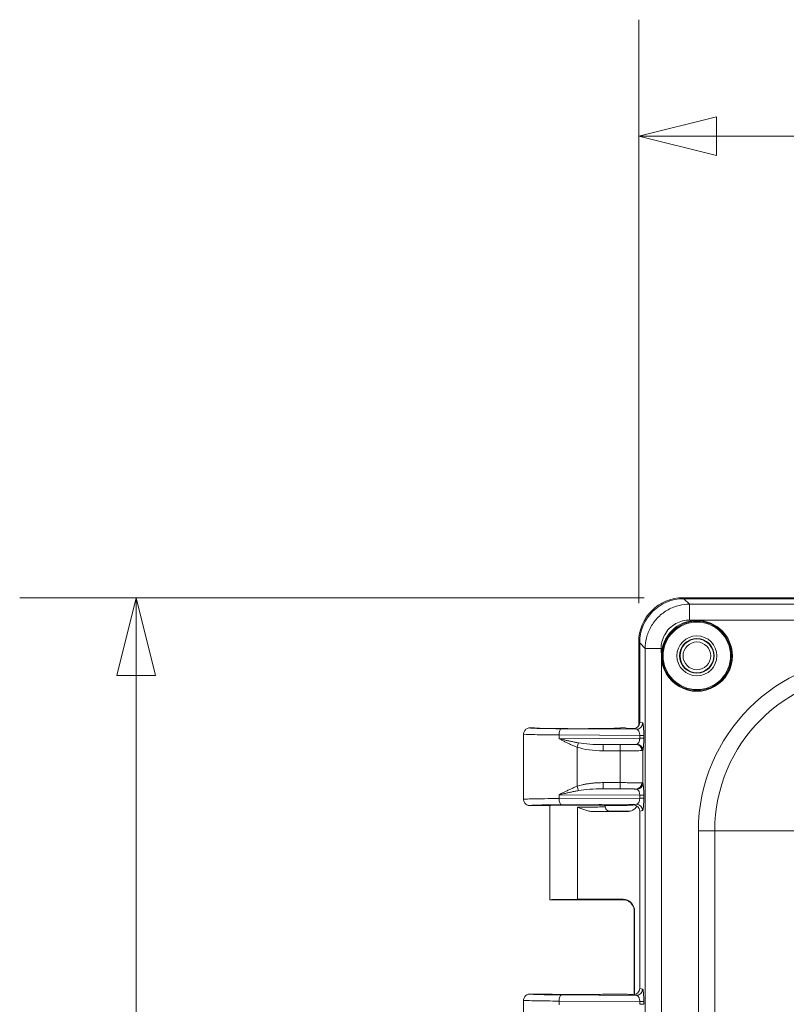
# Model space of a CAD drawing. Units: inches. Extents: x 0 to 119, y 2 to 75.
# Drawn here: x 33 to 37, y 43 to 49 of the extents above; entities that cross this region are included whole.
import ezdxf

# ---------------------------------------------------------------- set-up
doc = ezdxf.new("R2010")
doc.units = ezdxf.units.IN
doc.header["$LTSCALE"] = 3.5
doc.header["$MEASUREMENT"] = 0
for name, color, linetype, lineweight in [('Dimension (ANSI)', 7, 'Continuous', 9), ('Visible (ANSI)', 7, 'Continuous', 18), ('Visible Narrow (ANSI)', 7, 'Continuous', 5)]:
    doc.layers.add(name, color=color, linetype=linetype, lineweight=lineweight)
doc.styles.add('Note Text (ANSI)', font='arial.ttf')
doc.dimstyles.new('.XX', dxfattribs={"dimscale": 3.5, "dimtxt": 0.095, "dimasz": 0.125, "dimexe": 0.1875, "dimexo": 0.0625, "dimgap": 0.0625, "dimtad": 0, "dimtih": 1, "dimtoh": 1, "dimrnd": 1e-08, "dimzin": 0, "dimdsep": 46, "dimtxsty": 'Note Text (ANSI)', "dimblk": 'Filled-1', "dimcen": 0.09, "dimdle": 0.45, "dimclrd": 256, "dimclre": 256, "dimclrt": 256, "dimadec": 0, "dimazin": 1, "dimtfac": 1.263158, "dimtofl": 0, "dimtmove": 0, "dimatfit": 3, "dimfxl": 1, "dimtolj": 1, "dimtzin": 4, "dimlwd": -1, "dimlwe": -1, "dimarcsym": 0})

# ---------------------------------------------------------------- blocks, each defined once
blk = doc.blocks.new('Filled-1')
at = {"color": 0}
for p, q in [((0, 0), (-1, 0.25)), ((-1, 0.25), (-1, -0.25)), ((-1, 0), (0, 0)), ((-1, -0.25), (0, 0))]:
    blk.add_line(p, q, dxfattribs=at)
at = {"color": 0, "flags": 128}
blk.add_lwpolyline([(-1, -0.25), (0, 0), (-1, 0.25), (-1, -0.25)], dxfattribs=at)
at = {"color": 0}
blk.add_solid([(-1, -0.25), (0, 0), (-1, 0.25), (-1, -0.25)], dxfattribs=at)
blk = doc.blocks.new('*D38')
at = {"layer": 'Defpoints', "color": 0, "transparency": 16777216}
for p in [(36.5966, 47.9989), (36.5966, 45.1482), (52.0016, 45.1482)]:
    blk.add_point(p, dxfattribs=at)
at = {"layer": 'Dimension (ANSI)', "transparency": 16777216}
for p, q in [((36.5966, 45.367), (36.5966, 48.6552)), ((52.0016, 45.367), (52.0016, 48.6552)), ((37.0341, 47.9989), (43.5671, 47.9989)), ((51.5641, 47.9989), (45.0311, 47.9989))]:
    blk.add_line(p, q, dxfattribs=at)
at = {"layer": 'Dimension (ANSI)', "transparency": 16777216, "xscale": 0.4375, "yscale": 0.4375, "zscale": 0.4375, "rotation": 180}
blk.add_blockref('Filled-1', (36.5966, 47.9989), dxfattribs=at)
at = {"layer": 'Dimension (ANSI)', "transparency": 16777216, "xscale": 0.4375, "yscale": 0.4375, "zscale": 0.4375}
blk.add_blockref('Filled-1', (52.0016, 47.9989), dxfattribs=at)
at = {"layer": 'Dimension (ANSI)', "transparency": 16777216, "insert": (43.7858, 48.1687), "char_height": 0.3325, "attachment_point": 1, "style": 'Note Text (ANSI)'}
blk.add_mtext('\\A1;15.41', dxfattribs=at)
blk = doc.blocks.new('*D39')
at = {"layer": 'Defpoints', "color": 0, "transparency": 16777216}
for p in [(36.8457, 45.3973), (33.7661, 27.9923), (36.8457, 27.9923)]:
    blk.add_point(p, dxfattribs=at)
at = {"layer": 'Dimension (ANSI)', "transparency": 16777216}
for p, q in [((36.6269, 45.3973), (33.1099, 45.3973)), ((33.7661, 44.9598), (33.7661, 37.0805)), ((33.7661, 28.4298), (33.7661, 36.3091)), ((36.6269, 27.9923), (33.1099, 27.9923))]:
    blk.add_line(p, q, dxfattribs=at)
at = {"layer": 'Dimension (ANSI)', "transparency": 16777216, "xscale": 0.4375, "yscale": 0.4375, "zscale": 0.4375}
for p, rotation in [((33.7661, 45.3973), 90), ((33.7661, 27.9923), 270)]:
    blk.add_blockref('Filled-1', p, dxfattribs=dict(at, rotation=rotation))
at = {"layer": 'Dimension (ANSI)', "transparency": 16777216, "insert": (33.2529, 36.8617), "char_height": 0.3325, "attachment_point": 1, "style": 'Note Text (ANSI)'}
blk.add_mtext('\\A1;17.41', dxfattribs=at)

msp = doc.modelspace()

# ---------------------------------------------------------------- linework, layer by layer
at = {"layer": 'Visible (ANSI)'}
for p, q in [((43.8217, 45.3973), (36.8457, 45.3973)), ((36.8509, 45.392), (43.8288, 45.392)), ((36.5966, 44.6763), (36.5966, 45.1482)), ((36.6019, 45.143), (36.6019, 44.6947)), ((35.9479, 44.6285), (35.9479, 44.261)), ((35.9829, 44.6635), (36.0066, 44.6635)), ((36.4966, 44.6635), (36.5205, 44.6635)), ((36.5668, 44.6598), (36.5281, 44.6598)), ((36.5363, 44.6598), (36.5362, 44.6598)), ((36.5966, 44.5813), (36.5966, 44.5813)), ((36.5966, 44.5666), (36.5966, 44.5666)), ((36.5966, 44.3229), (36.5966, 44.3229)), ((36.5448, 44.2288), (36.561, 44.2288)), ((36.561, 44.2288), (36.5631, 44.2298)), ((36.5668, 44.2298), (36.5631, 44.2298)), ((36.0879, 44.226), (35.9829, 44.226)), ((36.0954, 43.6948), (36.0954, 44.2269)), ((36.5313, 44.1921), (36.3427, 44.1921)), ((36.4079, 44.2198), (36.4079, 44.2269)), ((36.5205, 44.226), (36.4154, 44.226)), ((36.4329, 44.1948), (36.5449, 44.1948)), ((36.6019, 44.1949), (36.6019, 43.1947)), ((36.0954, 43.6948), (36.5178, 43.6948)), ((36.2516, 43.6975), (36.5081, 43.6975)), ((36.5186, 43.6948), (36.5186, 43.6948)), ((36.5715, 43.1601), (36.5715, 43.6309)), ((36.5731, 43.6325), (36.5731, 43.1603)), ((35.9479, 43.1285), (35.9479, 42.761)), ((35.9829, 43.1635), (36.0879, 43.1635)), ((36.1022, 43.1244), (36.1022, 43.1244)), ((36.4154, 43.1635), (36.5205, 43.1635)), ((36.561, 43.1608), (36.5448, 43.1608)), ((36.561, 43.1608), (36.5631, 43.1598)), ((36.5668, 43.1598), (36.5631, 43.1598))]:
    msp.add_line(p, q, dxfattribs=at)
for radius in [0.195, 0.1125, 0.0975, 0.095, 0.0781]:
    msp.add_circle((36.9241, 45.0698), radius, dxfattribs=at)
for centre, major_axis, ratio, start_param, end_param in [((36.8476, 45.1463), (-0.1781, 0.1781), 0.992433, 5.501585, 7.064785), ((36.8528, 45.1411), (-0.1781, 0.1781), 0.992433, 5.501585, 7.064785), ((36.5667, 44.6948), (0.0345, -0.0069), 0.996044, 4.910077, 6.479353), ((36.5205, 44.6285), (0, 0.035), 0.999239, 5.820086, 6.283307), ((36.2516, 44.226), (-0.1637, 0), 0.017455, 3.141593, 6.283185), ((36.5555, 44.2435), (-0.0494, -0.0131), 0.23452, 0.723605, 1.289377), ((36.5667, 44.1948), (0.0345, 0.0069), 0.996044, 6.087018, 7.656293), ((36.5314, 44.2571), (-0.064, -0.0128), 0.996044, 2.678475, 2.678589), ((36.5314, 44.2571), (-0.064, -0.0128), 0.996044, 1.373108, 2.398429), ((36.5449, 44.2598), (0, -0.065), 0.996044, 0, 0.090371), ((36.2516, 43.6948), (-0.1562, 0), 0.017455, 4.712389, 6.275185), ((36.2516, 43.6948), (-0.1562, 0), 0.017455, 0, 0.008), ((36.5081, 43.6325), (0.046, 0.046), 0.999695, 5.497939, 7.068431), ((36.5667, 43.1948), (0.0345, -0.0069), 0.996044, 4.910077, 6.479353), ((36.2516, 43.1635), (-0.1637, 0), 0.017455, 0, 3.141593), ((36.5555, 43.146), (0.0494, -0.0131), 0.23452, 1.852216, 2.417988)]:
    msp.add_ellipse(centre, major_axis=major_axis, ratio=ratio, start_param=start_param, end_param=end_param, dxfattribs=at)
for points, knots in [([(35.9829, 44.6635), (35.9768, 44.6635), (35.9706, 44.6619), (35.9654, 44.6588), (35.9601, 44.6558), (35.9556, 44.6513), (35.9526, 44.646), (35.9495, 44.6407), (35.9479, 44.6346), (35.9479, 44.6285)], [0, 0, 0, 0, 0.333333, 0.333333, 0.333333, 0.666667, 0.666667, 0.666667, 1, 1, 1, 1]), ([(36.0112, 44.6628), (36.0112, 44.6628), (36.0113, 44.6628), (36.0117, 44.6628), (36.0128, 44.6626), (36.0174, 44.6623), (36.0225, 44.662), (36.0387, 44.6614), (36.0517, 44.661), (36.084, 44.6604), (36.104, 44.6601), (36.1481, 44.6596), (36.1727, 44.6595), (36.2232, 44.6593), (36.2497, 44.6592), (36.3013, 44.6593), (36.327, 44.6594), (36.3745, 44.6598), (36.3968, 44.6601), (36.4351, 44.6607), (36.4516, 44.661), (36.4768, 44.6618), (36.4861, 44.6623), (36.4912, 44.6627), (36.492, 44.6628), (36.492, 44.6628)], [0.110371, 0.110371, 0.110371, 0.110371, 0.121091, 0.121091, 0.179713, 0.179713, 0.303872, 0.303872, 0.484298, 0.484298, 0.678993, 0.678993, 0.875998, 0.875998, 1.073476, 1.073476, 1.271167, 1.271167, 1.468846, 1.468846, 1.666219, 1.666219, 1.862485, 1.862485, 1.914542, 1.914542, 1.914542, 1.914542]), ([(36.2471, 44.6593), (36.2567, 44.6593), (36.2663, 44.6593), (36.3016, 44.6593), (36.3273, 44.6594), (36.3549, 44.6597), (36.3588, 44.6597), (36.3627, 44.6597)], [1.0013651, 1.0013651, 1.0013651, 1.0013651, 1.0740124, 1.0740124, 1.2716308, 1.2716308, 1.3044418, 1.3044418, 1.3044418, 1.3044418]), ([(36.452, 44.6611), (36.4564, 44.6612), (36.4606, 44.6613), (36.4657, 44.6615), (36.467, 44.6615), (36.4683, 44.6615)], [1.6073358, 1.6073358, 1.6073358, 1.6073358, 1.6665368, 1.6665368, 1.68758087, 1.68758087, 1.68758087, 1.68758087]), ([(35.9829, 44.226), (35.9768, 44.226), (35.9706, 44.2277), (35.9654, 44.2307), (35.9627, 44.2323), (35.9602, 44.2342), (35.9581, 44.2363), (35.956, 44.2384), (35.9541, 44.2409), (35.9526, 44.2435), (35.9495, 44.2488), (35.9479, 44.2549), (35.9479, 44.261)], [0, 0, 0, 0, 0.333333, 0.333333, 0.333333, 0.500009, 0.500009, 0.500009, 0.666667, 0.666667, 0.666667, 1, 1, 1, 1]), ([(36.4329, 44.1948), (36.4285, 44.1948), (36.4241, 44.1959), (36.4203, 44.1981), (36.4166, 44.2003), (36.4133, 44.2036), (36.4112, 44.2073), (36.409, 44.2111), (36.4079, 44.2153), (36.4078, 44.2197)], [0, 0, 0, 0, 0.3333333, 0.3333333, 0.3333333, 0.6666667, 0.6666667, 0.6666667, 0.99894, 0.99894, 0.99894, 0.99894]), ([(36.5715, 43.6309), (36.5715, 43.6379), (36.5703, 43.645), (36.5659, 43.6582), (36.5626, 43.6645), (36.5543, 43.6755), (36.5492, 43.6804), (36.5408, 43.6862), (36.5379, 43.6879), (36.5322, 43.6906), (36.5293, 43.6918), (36.5246, 43.6933), (36.5227, 43.6938), (36.5202, 43.6944), (36.5194, 43.6945), (36.5176, 43.6948), (36.5168, 43.6949), (36.5156, 43.6951), (36.5152, 43.6952), (36.5147, 43.6952), (36.5146, 43.6952), (36.5146, 43.6952)], [0.0000405, 0.0000405, 0.0000405, 0.0000405, 0.0535022, 0.0535022, 0.1061005, 0.1061005, 0.1586844, 0.1586844, 0.184336, 0.184336, 0.2080786, 0.2080786, 0.2243494, 0.2243494, 0.2329303, 0.2329303, 0.2452617, 0.2452617, 0.2576881, 0.2576881, 0.270937, 0.270937, 0.270937, 0.270937]), ([(35.9829, 43.1635), (35.9768, 43.1635), (35.9706, 43.1619), (35.9654, 43.1588), (35.9601, 43.1558), (35.9556, 43.1513), (35.9526, 43.146), (35.9495, 43.1407), (35.9479, 43.1346), (35.9479, 43.1285)], [0, 0, 0, 0, 0.333333, 0.333333, 0.333333, 0.666667, 0.666667, 0.666667, 1, 1, 1, 1])]:
    msp.add_open_spline(points, degree=3, knots=knots, dxfattribs=at)
for points in [[(36.0066, 44.6635), (36.0086, 44.6635), (36.0105, 44.6632), (36.0124, 44.6627)], [(36.4966, 44.6635), (36.4947, 44.6635), (36.4927, 44.6632), (36.4908, 44.6627)], [(36.3427, 44.1921), (36.3359, 44.1921), (36.3219, 44.1935), (36.2997, 44.1988), (36.2762, 44.2068), (36.26, 44.2133), (36.2516, 44.2166)], [(36.4078, 44.2198), (36.4078, 44.2198), (36.4078, 44.2198), (36.4078, 44.2198)]]:
    msp.add_open_spline(points, degree=3, dxfattribs=at)
at = {"layer": 'Visible Narrow (ANSI)'}
for p, q in [((36.8822, 45.3607), (36.8509, 45.392)), ((36.8822, 45.3607), (43.8413, 45.3607)), ((36.8822, 45.2711), (36.8822, 45.3607)), ((36.8822, 45.2711), (36.9254, 45.2707)), ((36.9254, 45.2707), (51.6734, 45.2708)), ((36.6332, 45.1117), (36.6019, 45.143)), ((36.6332, 28.2779), (36.6332, 45.1117)), ((36.7228, 45.1117), (36.6332, 45.1117)), ((36.7241, 28.3215), (36.7241, 45.0698)), ((36.6019, 44.6947), (36.6184, 44.6914)), ((36.1477, 44.6241), (36.6021, 44.6212)), ((36.1597, 44.6591), (36.5835, 44.6564)), ((36.5281, 44.6598), (36.5205, 44.6635)), ((36.5668, 44.6598), (36.5835, 44.6564)), ((36.6021, 44.6212), (36.6021, 44.6058)), ((36.6021, 44.6212), (36.625, 44.6212)), ((36.625, 44.6212), (36.625, 44.6058)), ((36.6021, 44.6058), (36.1477, 44.6029)), ((36.5812, 44.5706), (36.396, 44.5695)), ((36.4912, 44.5695), (36.396, 44.5695)), ((36.6021, 44.6058), (36.625, 44.6058)), ((36.2495, 44.3346), (36.2495, 44.555)), ((36.4914, 44.5345), (36.3962, 44.5345)), ((36.4914, 44.3551), (36.4914, 44.5345)), ((36.62, 44.3514), (36.62, 44.5382)), ((36.3962, 44.3551), (36.4914, 44.3551)), ((36.1477, 44.2866), (36.1477, 44.2654)), ((36.1477, 44.2866), (36.6021, 44.2837)), ((36.396, 44.3201), (36.5812, 44.3189)), ((36.396, 44.3201), (36.4912, 44.3201)), ((36.6021, 44.2683), (36.1477, 44.2654)), ((36.5835, 44.2331), (36.1597, 44.2305)), ((36.5835, 44.2331), (36.5668, 44.2298)), ((36.6021, 44.2837), (36.6021, 44.2683)), ((36.6021, 44.2837), (36.625, 44.2837)), ((36.6021, 44.2683), (36.625, 44.2683)), ((36.625, 44.2837), (36.625, 44.2683)), ((36.2516, 44.2166), (36.2516, 44.1921)), ((36.2516, 44.1921), (36.2516, 43.6975)), ((36.5449, 44.1948), (36.5313, 44.1921)), ((36.6184, 44.1982), (36.6019, 44.1949)), ((36.9328, 44.0843), (36.9328, 29.3053)), ((36.9328, 44.0843), (37.0247, 44.0843)), ((37.0247, 44.0843), (37.0247, 29.3053)), ((37.0247, 44.0843), (37.5446, 44.0843)), ((36.5065, 43.6959), (36.5081, 43.6975)), ((36.5175, 43.695), (36.5174, 43.695)), ((36.5715, 43.6309), (36.5731, 43.6325)), ((36.5715, 43.1601), (36.5715, 43.6309)), ((36.6019, 43.1947), (36.6184, 43.1914)), ((36.1477, 43.1241), (36.6021, 43.1212)), ((36.1597, 43.1591), (36.5835, 43.1564)), ((36.5668, 43.1598), (36.5835, 43.1564)), ((36.6021, 43.1212), (36.625, 43.1212)), ((36.6021, 43.1212), (36.6021, 43.1058)), ((36.625, 43.1212), (36.625, 43.1058)), ((36.6021, 43.1058), (36.625, 43.1058))]:
    msp.add_line(p, q, dxfattribs=at)
msp.add_circle((36.9241, 45.0698), 0.19, dxfattribs=at)
for centre, radius, start, end in [((36.9241, 45.0698), 0.2, 89.6323, 179.9818), ((36.9241, 45.0698), 0.2, 0, 89.6323), ((36.9241, 45.0698), 0.2, 179.9818, 0), ((37.9096, 44.0843), 0.9768, 90, 180), ((37.9096, 44.0843), 0.8849, 90, 180)]:
    msp.add_arc(centre, radius, start, end, dxfattribs=at)
for centre, major_axis, ratio, start_param, end_param in [((36.5835, 44.6914), (-0.0068, -0.0343), 0.996044, 0.197688, 1.766964), ((36.1597, 44.6241), (0.0002, 0.035), 0.342014, 0.018573, 1.572969), ((36.2493, 44.555), (-0.0113, -0.0331), 0.006585, 1.573052, 2.397097), ((36.3994, 44.6045), (0.1967, 0.0012), 0.177927, 3.907072, 4.693949), ((36.396, 44.5345), (0, 0.035), 0.00696, 4.712389, 6.265732), ((36.4912, 44.5345), (0, 0.035), 0.00696, 4.712388, 6.265732), ((36.5812, 44.5356), (-0.002, 0.0349), 0.954709, 4.658885, 6.22445), ((36.5852, 44.5382), (0.0331, -0.0114), 0.966078, 0.34386, 1.80766), ((36.3996, 44.6045), (0.2086, 0.0013), 0.335453, 3.907085, 4.69393), ((36.396, 44.3551), (0, -0.035), 0.00696, 0.017454, 1.570797), ((36.4912, 44.3551), (0, -0.035), 0.006963, 0.017466, 1.570797), ((36.5812, 44.3539), (-0.002, -0.0349), 0.954713, 0.058538, 1.624139), ((36.5852, 44.3514), (0.0331, 0.0115), 0.966094, 4.475028, 5.93886), ((36.2493, 44.3346), (-0.0113, 0.0331), 0.006586, 3.886086, 4.710129), ((36.3993, 44.2851), (0.1965, -0.0012), 0.177847, 1.588772, 2.376134), ((36.1597, 44.2654), (0.0002, -0.035), 0.342015, 4.710215, 6.264553), ((36.5835, 44.1982), (-0.0068, 0.0343), 0.996044, 4.516222, 6.085497), ((36.5065, 43.6309), (-0.046, 0.046), 0.999695, 3.927143, 5.497635), ((36.5835, 43.1914), (-0.0068, -0.0343), 0.996044, 0.197688, 1.766964), ((36.1597, 43.1241), (0.0002, 0.035), 0.342014, 0.018573, 1.572969)]:
    msp.add_ellipse(centre, major_axis=major_axis, ratio=ratio, start_param=start_param, end_param=end_param, dxfattribs=at)
for points, knots in [([(36.6332, 45.1117), (36.6332, 45.1302), (36.6353, 45.15), (36.6403, 45.1705), (36.6454, 45.191), (36.6534, 45.2123), (36.6646, 45.2324), (36.6758, 45.2526), (36.6902, 45.2716), (36.7069, 45.2882), (36.7236, 45.3048), (36.7427, 45.319), (36.7628, 45.33), (36.7829, 45.341), (36.8041, 45.3489), (36.8243, 45.3538), (36.8446, 45.3587), (36.864, 45.3607), (36.8822, 45.3607)], [0, 0, 0, 0, 0.1666667, 0.1666667, 0.1666667, 0.3333333, 0.3333333, 0.3333333, 0.5, 0.5, 0.5, 0.6666667, 0.6666667, 0.6666667, 0.8333333, 0.8333333, 0.8333333, 1, 1, 1, 1]), ([(36.7228, 45.1117), (36.7228, 45.1234), (36.724, 45.1353), (36.7269, 45.1477), (36.7271, 45.1483), (36.7272, 45.1488), (36.7273, 45.1494), (36.7304, 45.1619), (36.7353, 45.1751), (36.742, 45.1876), (36.7422, 45.1881), (36.7425, 45.1886), (36.7428, 45.1891), (36.7497, 45.2016), (36.7585, 45.2133), (36.7687, 45.2237), (36.769, 45.2241), (36.7694, 45.2245), (36.7698, 45.2249), (36.7802, 45.2351), (36.7919, 45.2439), (36.8043, 45.2508), (36.8048, 45.2511), (36.8052, 45.2513), (36.8056, 45.2516), (36.8181, 45.2584), (36.8313, 45.2633), (36.8438, 45.2664), (36.8442, 45.2665), (36.8447, 45.2666), (36.8451, 45.2667), (36.8576, 45.2697), (36.8695, 45.271), (36.8812, 45.2711), (36.8815, 45.2711), (36.8819, 45.2711), (36.8822, 45.2711)], [0, 0, 0, 0, 0.159635, 0.159635, 0.159635, 0.166667, 0.166667, 0.166667, 0.32681, 0.32681, 0.32681, 0.333333, 0.333333, 0.333333, 0.493845, 0.493845, 0.493845, 0.5, 0.5, 0.5, 0.660926, 0.660926, 0.660926, 0.666667, 0.666667, 0.666667, 0.827909, 0.827909, 0.827909, 0.833333, 0.833333, 0.833333, 0.995249, 0.995249, 0.995249, 1, 1, 1, 1]), ([(36.6184, 44.6914), (36.6186, 44.6914), (36.6189, 44.6911), (36.6192, 44.6907), (36.6195, 44.6902), (36.6198, 44.6895), (36.6202, 44.6886), (36.6205, 44.6876), (36.6208, 44.6863), (36.6211, 44.6846), (36.6215, 44.6829), (36.6218, 44.6808), (36.6222, 44.6782), (36.6225, 44.6756), (36.6229, 44.6725), (36.6232, 44.6688), (36.6235, 44.665), (36.6239, 44.6607), (36.6241, 44.6557), (36.6244, 44.6508), (36.6246, 44.6453), (36.6248, 44.6395), (36.6249, 44.6337), (36.625, 44.6277), (36.625, 44.6212)], [0, 0, 0, 0, 0.125, 0.125, 0.125, 0.25, 0.25, 0.25, 0.375, 0.375, 0.375, 0.5, 0.5, 0.5, 0.625, 0.625, 0.625, 0.75, 0.75, 0.75, 0.875, 0.875, 0.875, 1, 1, 1, 1]), ([(35.9479, 44.6285), (35.9479, 44.628), (35.9528, 44.6276), (35.9627, 44.6271), (35.9628, 44.6271), (35.9629, 44.6271), (35.963, 44.6271), (35.9731, 44.6266), (35.9882, 44.6261), (36.0072, 44.6257), (36.0079, 44.6257), (36.0086, 44.6257), (36.0093, 44.6257), (36.0279, 44.6253), (36.0502, 44.625), (36.0735, 44.6247), (36.0755, 44.6247), (36.0775, 44.6247), (36.0795, 44.6247), (36.1018, 44.6244), (36.1248, 44.6243), (36.1477, 44.6241)], [0, 0, 0, 0, 0.2473012, 0.2473012, 0.2473012, 0.25, 0.25, 0.25, 0.5, 0.5, 0.5, 0.5088999, 0.5088999, 0.5088999, 0.75, 0.75, 0.75, 0.7706595, 0.7706595, 0.7706595, 0.9999492, 0.9999492, 0.9999492, 0.9999492]), ([(35.9829, 44.6635), (35.9828, 44.663), (35.9872, 44.6625), (35.996, 44.6621), (35.996, 44.6621), (35.9961, 44.6621), (35.9961, 44.6621), (36.005, 44.6616), (36.0183, 44.6611), (36.0352, 44.6607), (36.0359, 44.6607), (36.0365, 44.6607), (36.0372, 44.6607), (36.0537, 44.6603), (36.0736, 44.66), (36.0939, 44.6597), (36.0957, 44.6597), (36.0975, 44.6597), (36.0993, 44.6597), (36.1188, 44.6594), (36.1387, 44.6593), (36.1597, 44.6591)], [0, 0, 0, 0, 0.248636, 0.248636, 0.248636, 0.25, 0.25, 0.25, 0.5, 0.5, 0.5, 0.509721, 0.509721, 0.509721, 0.75, 0.75, 0.75, 0.771268, 0.771268, 0.771268, 1, 1, 1, 1]), ([(36.2495, 44.555), (36.2432, 44.5574), (36.2369, 44.5599), (36.2306, 44.5626), (36.2243, 44.5653), (36.2179, 44.5681), (36.2116, 44.571), (36.2054, 44.5739), (36.1992, 44.5768), (36.1932, 44.5797), (36.1873, 44.5826), (36.1815, 44.5854), (36.1761, 44.5882), (36.1706, 44.591), (36.1655, 44.5936), (36.1607, 44.5961), (36.156, 44.5986), (36.1517, 44.6008), (36.1477, 44.6029)], [0, 0, 0, 0, 0.166667, 0.166667, 0.166667, 0.333333, 0.333333, 0.333333, 0.5, 0.5, 0.5, 0.666667, 0.666667, 0.666667, 0.833333, 0.833333, 0.833333, 1, 1, 1, 1]), ([(36.2577, 44.5793), (36.2511, 44.5805), (36.2445, 44.5817), (36.2378, 44.5831), (36.2311, 44.5844), (36.2243, 44.5858), (36.2175, 44.5872), (36.2108, 44.5886), (36.2042, 44.59), (36.1977, 44.5915), (36.1913, 44.5929), (36.185, 44.5943), (36.179, 44.5957), (36.173, 44.597), (36.1674, 44.5983), (36.1621, 44.5996), (36.1569, 44.6008), (36.1521, 44.6019), (36.1477, 44.6029)], [0, 0, 0, 0, 0.166667, 0.166667, 0.166667, 0.333333, 0.333333, 0.333333, 0.5, 0.5, 0.5, 0.666667, 0.666667, 0.666667, 0.833333, 0.833333, 0.833333, 1, 1, 1, 1]), ([(36.5812, 44.5706), (36.5793, 44.5705), (36.5767, 44.5704), (36.5735, 44.5703), (36.5719, 44.5703), (36.5701, 44.5702), (36.5681, 44.5702), (36.5628, 44.57), (36.5565, 44.5699), (36.5493, 44.5698), (36.5486, 44.5698), (36.5479, 44.5698), (36.5472, 44.5698), (36.5391, 44.5697), (36.53, 44.5696), (36.5206, 44.5696), (36.5191, 44.5695), (36.5176, 44.5695), (36.5161, 44.5695), (36.5081, 44.5695), (36.4998, 44.5695), (36.4912, 44.5695)], [0, 0, 0, 0, 0.163151, 0.163151, 0.163151, 0.25, 0.25, 0.25, 0.477644, 0.477644, 0.477644, 0.5, 0.5, 0.5, 0.75, 0.75, 0.75, 0.790185, 0.790185, 0.790185, 1, 1, 1, 1]), ([(36.5882, 44.5719), (36.5874, 44.5715), (36.5854, 44.5709), (36.5828, 44.5707), (36.5812, 44.5706)], [0.0001794, 0.0001794, 0.0001794, 0.0001794, 0.5, 0.9999989, 0.9999989, 0.9999989, 0.9999989]), ([(36.6021, 44.6058), (36.6021, 44.6043), (36.602, 44.6026), (36.6019, 44.6009), (36.6017, 44.5992), (36.6015, 44.5974), (36.6012, 44.5956), (36.6009, 44.5938), (36.6005, 44.592), (36.6, 44.5902), (36.5995, 44.5883), (36.5989, 44.5865), (36.5982, 44.5847), (36.5975, 44.5829), (36.5966, 44.5811), (36.5956, 44.5795), (36.5946, 44.5778), (36.5935, 44.5763), (36.5922, 44.575), (36.591, 44.5738), (36.5896, 44.5727), (36.5882, 44.5719)], [0, 0, 0, 0, 0.142857, 0.142857, 0.142857, 0.285714, 0.285714, 0.285714, 0.428571, 0.428571, 0.428571, 0.571429, 0.571429, 0.571429, 0.714286, 0.714286, 0.714286, 0.857143, 0.857143, 0.857143, 1, 1, 1, 1]), ([(36.625, 44.6058), (36.625, 44.6027), (36.625, 44.5961), (36.6247, 44.5855), (36.6243, 44.5745), (36.6237, 44.5635), (36.6228, 44.5529), (36.6215, 44.5439), (36.6206, 44.5397), (36.62, 44.5382)], [0, 0, 0, 0, 0.1428571, 0.2857143, 0.4285714, 0.5714286, 0.7142857, 0.8571429, 0.999995, 0.999995, 0.999995, 0.999995]), ([(36.6147, 44.5356), (36.6106, 44.5355), (36.5983, 44.5352), (36.5693, 44.5348), (36.5324, 44.5345), (36.5051, 44.5345), (36.4914, 44.5345)], [0.0000002, 0.0000002, 0.0000002, 0.0000002, 0.25, 0.5, 0.75, 1, 1, 1, 1]), ([(36.4914, 44.3551), (36.5051, 44.3551), (36.5324, 44.355), (36.5693, 44.3548), (36.5983, 44.3544), (36.6106, 44.3541), (36.6147, 44.3539)], [0.0000001, 0.0000001, 0.0000001, 0.0000001, 0.25, 0.5, 0.75, 1, 1, 1, 1]), ([(36.6147, 44.3539), (36.6161, 44.3539), (36.6184, 44.3534), (36.6197, 44.3522), (36.62, 44.3514)], [0.0000006, 0.0000006, 0.0000006, 0.0000006, 0.5, 1, 1, 1, 1]), ([(36.62, 44.3514), (36.6204, 44.3504), (36.6207, 44.3492), (36.6211, 44.3476), (36.6214, 44.3459), (36.6217, 44.3439), (36.6221, 44.3413), (36.6225, 44.3387), (36.6228, 44.3356), (36.6232, 44.3319), (36.6235, 44.3282), (36.6238, 44.3237), (36.6241, 44.3188), (36.6244, 44.3138), (36.6246, 44.3082), (36.6248, 44.3023), (36.6249, 44.2964), (36.625, 44.2903), (36.625, 44.2837)], [0, 0, 0, 0, 0.166667, 0.166667, 0.166667, 0.333333, 0.333333, 0.333333, 0.5, 0.5, 0.5, 0.666667, 0.666667, 0.666667, 0.833333, 0.833333, 0.833333, 1, 1, 1, 1]), ([(36.1477, 44.2866), (36.1516, 44.2887), (36.1559, 44.291), (36.1606, 44.2934), (36.1653, 44.2959), (36.1704, 44.2985), (36.1759, 44.3013), (36.1813, 44.304), (36.1871, 44.3069), (36.193, 44.3098), (36.199, 44.3127), (36.2052, 44.3156), (36.2115, 44.3185), (36.2177, 44.3214), (36.2241, 44.3242), (36.2305, 44.3269), (36.2369, 44.3296), (36.2432, 44.3321), (36.2495, 44.3346)], [0, 0, 0, 0, 0.1666667, 0.1666667, 0.1666667, 0.3333333, 0.3333333, 0.3333333, 0.5, 0.5, 0.5, 0.6666667, 0.6666667, 0.6666667, 0.8333333, 0.8333333, 0.8333333, 0.9999992, 0.9999992, 0.9999992, 0.9999992]), ([(36.1477, 44.2866), (36.1521, 44.2876), (36.1568, 44.2888), (36.162, 44.29), (36.1672, 44.2912), (36.1729, 44.2925), (36.1788, 44.2939), (36.1848, 44.2952), (36.191, 44.2966), (36.1975, 44.2981), (36.204, 44.2995), (36.2106, 44.3009), (36.2174, 44.3023), (36.2241, 44.3038), (36.2309, 44.3052), (36.2377, 44.3065), (36.2444, 44.3078), (36.2511, 44.3091), (36.2577, 44.3103)], [0, 0, 0, 0, 0.1666667, 0.1666667, 0.1666667, 0.3333333, 0.3333333, 0.3333333, 0.5, 0.5, 0.5, 0.6666667, 0.6666667, 0.6666667, 0.8333333, 0.8333333, 0.8333333, 0.9999988, 0.9999988, 0.9999988, 0.9999988]), ([(36.4912, 44.3201), (36.4998, 44.3201), (36.5081, 44.3201), (36.5161, 44.32), (36.5176, 44.32), (36.5191, 44.32), (36.5206, 44.32), (36.53, 44.32), (36.5391, 44.3199), (36.5472, 44.3198), (36.5479, 44.3198), (36.5486, 44.3198), (36.5493, 44.3197), (36.5565, 44.3196), (36.5628, 44.3195), (36.5681, 44.3194), (36.5701, 44.3194), (36.5719, 44.3193), (36.5735, 44.3193), (36.5767, 44.3192), (36.5793, 44.3191), (36.5812, 44.3189)], [0, 0, 0, 0, 0.209822, 0.209822, 0.209822, 0.25, 0.25, 0.25, 0.5, 0.5, 0.5, 0.522363, 0.522363, 0.522363, 0.75, 0.75, 0.75, 0.836855, 0.836855, 0.836855, 1, 1, 1, 1]), ([(36.5812, 44.3189), (36.5828, 44.3189), (36.5854, 44.3187), (36.5874, 44.318), (36.5882, 44.3176)], [0.0000252, 0.0000252, 0.0000252, 0.0000252, 0.5, 0.9999994, 0.9999994, 0.9999994, 0.9999994]), ([(36.5882, 44.3176), (36.5889, 44.3172), (36.5896, 44.3168), (36.5904, 44.3162), (36.5906, 44.316), (36.5908, 44.3159), (36.591, 44.3157), (36.5918, 44.315), (36.5927, 44.3141), (36.5935, 44.3131), (36.5936, 44.3129), (36.5938, 44.3127), (36.5939, 44.3126), (36.5948, 44.3114), (36.5957, 44.31), (36.5966, 44.3083), (36.5967, 44.3081), (36.5968, 44.308), (36.5968, 44.3078), (36.5978, 44.306), (36.5987, 44.3037), (36.5995, 44.3013), (36.6003, 44.2988), (36.6009, 44.296), (36.6014, 44.293), (36.6018, 44.2901), (36.6021, 44.2869), (36.6021, 44.2837)], [0, 0, 0, 0, 0.135076, 0.135076, 0.135076, 0.166667, 0.166667, 0.166667, 0.311106, 0.311106, 0.311106, 0.333333, 0.333333, 0.333333, 0.487246, 0.487246, 0.487246, 0.5, 0.5, 0.5, 0.666667, 0.666667, 0.666667, 0.833333, 0.833333, 0.833333, 1, 1, 1, 1]), ([(36.1477, 44.2654), (36.1187, 44.2653), (36.0638, 44.2648), (35.9989, 44.2638), (35.9574, 44.2625), (35.9479, 44.2615), (35.9479, 44.261)], [0, 0, 0, 0, 0.25, 0.5, 0.75, 1, 1, 1, 1]), ([(36.1597, 44.2305), (36.1461, 44.2304), (36.1333, 44.2303), (36.1211, 44.2301), (36.1095, 44.23), (36.0984, 44.2299), (36.0878, 44.2298), (36.0749, 44.2296), (36.0627, 44.2294), (36.0517, 44.2292), (36.0444, 44.229), (36.0375, 44.2289), (36.0313, 44.2287), (36.0205, 44.2285), (36.0114, 44.2282), (36.0041, 44.2279), (36.0007, 44.2277), (35.9978, 44.2276), (35.9952, 44.2274), (35.9888, 44.2271), (35.9849, 44.2267), (35.9835, 44.2264), (35.9831, 44.2263), (35.9828, 44.2261), (35.9829, 44.226)], [0, 0, 0, 0, 0.127742, 0.127742, 0.127742, 0.25, 0.25, 0.25, 0.400402, 0.400402, 0.400402, 0.5, 0.5, 0.5, 0.670795, 0.670795, 0.670795, 0.75, 0.75, 0.75, 0.943457, 0.943457, 0.943457, 1, 1, 1, 1]), ([(36.6021, 44.2683), (36.6021, 44.2668), (36.602, 44.2651), (36.6019, 44.2634), (36.6017, 44.2617), (36.6015, 44.2599), (36.6012, 44.2581), (36.6009, 44.2563), (36.6005, 44.2544), (36.6, 44.2526), (36.5995, 44.2507), (36.5989, 44.2489), (36.5981, 44.2471), (36.5974, 44.2453), (36.5965, 44.2435), (36.5955, 44.2419), (36.5945, 44.2402), (36.5934, 44.2387), (36.5921, 44.2374), (36.5908, 44.2361), (36.5895, 44.2351), (36.588, 44.2344), (36.5866, 44.2336), (36.5851, 44.2332), (36.5835, 44.2331)], [0, 0, 0, 0, 0.125, 0.125, 0.125, 0.25, 0.25, 0.25, 0.375, 0.375, 0.375, 0.5, 0.5, 0.5, 0.625, 0.625, 0.625, 0.75, 0.75, 0.75, 0.875, 0.875, 0.875, 1, 1, 1, 1]), ([(36.625, 44.2683), (36.625, 44.2652), (36.625, 44.2619), (36.6249, 44.2584), (36.6249, 44.255), (36.6248, 44.2514), (36.6247, 44.2478), (36.6246, 44.2442), (36.6245, 44.2405), (36.6243, 44.2369), (36.6241, 44.2332), (36.6239, 44.2295), (36.6236, 44.2259), (36.6233, 44.2222), (36.623, 44.2187), (36.6227, 44.2154), (36.6223, 44.2122), (36.6219, 44.2092), (36.6215, 44.2066), (36.621, 44.2041), (36.6205, 44.202), (36.62, 44.2005), (36.6195, 44.1991), (36.6189, 44.1983), (36.6184, 44.1982)], [0, 0, 0, 0, 0.125, 0.125, 0.125, 0.25, 0.25, 0.25, 0.375, 0.375, 0.375, 0.5, 0.5, 0.5, 0.625, 0.625, 0.625, 0.75, 0.75, 0.75, 0.875, 0.875, 0.875, 1, 1, 1, 1]), ([(36.2516, 44.2166), (36.2684, 44.2166), (36.2852, 44.2167), (36.3011, 44.2168), (36.3014, 44.2168), (36.3016, 44.2168), (36.3018, 44.2168), (36.318, 44.2169), (36.3332, 44.2171), (36.3468, 44.2173), (36.3477, 44.2173), (36.3487, 44.2173), (36.3496, 44.2173), (36.362, 44.2175), (36.3729, 44.2178), (36.3816, 44.2181), (36.383, 44.2181), (36.3844, 44.2181), (36.3858, 44.2182), (36.393, 44.2184), (36.3983, 44.2187), (36.4018, 44.2189), (36.4029, 44.219), (36.4038, 44.2191), (36.4045, 44.2192), (36.4068, 44.2194), (36.4079, 44.2196), (36.4078, 44.2198)], [0, 0, 0, 0, 0.196985, 0.196985, 0.196985, 0.2, 0.2, 0.2, 0.4, 0.4, 0.4, 0.413995, 0.413995, 0.413995, 0.6, 0.6, 0.6, 0.631507, 0.631507, 0.631507, 0.8, 0.8, 0.8, 0.849135, 0.849135, 0.849135, 1, 1, 1, 1]), ([(36.3427, 44.1921), (36.3508, 44.1922), (36.3583, 44.1923), (36.3653, 44.1924), (36.3712, 44.1924), (36.3768, 44.1925), (36.382, 44.1926), (36.3916, 44.1928), (36.4002, 44.193), (36.4072, 44.1932), (36.4085, 44.1932), (36.4097, 44.1933), (36.4108, 44.1933), (36.4185, 44.1935), (36.424, 44.1938), (36.4275, 44.1941), (36.4281, 44.1941), (36.4286, 44.1941), (36.429, 44.1942), (36.4315, 44.1944), (36.4327, 44.1946), (36.4329, 44.1948)], [0, 0, 0, 0, 0.135405, 0.135405, 0.135405, 0.25, 0.25, 0.25, 0.462296, 0.462296, 0.462296, 0.5, 0.5, 0.5, 0.75, 0.75, 0.75, 0.787361, 0.787361, 0.787361, 1, 1, 1, 1]), ([(36.516, 43.6951), (36.5138, 43.6951), (36.5082, 43.6954), (36.5063, 43.6957), (36.5065, 43.6959)], [0.2491254, 0.2491254, 0.2491254, 0.2491254, 0.5, 1, 1, 1, 1]), ([(36.6184, 43.1914), (36.6186, 43.1914), (36.6189, 43.1911), (36.6192, 43.1907), (36.6195, 43.1902), (36.6198, 43.1895), (36.6202, 43.1886), (36.6205, 43.1876), (36.6208, 43.1863), (36.6211, 43.1846), (36.6215, 43.1829), (36.6218, 43.1808), (36.6222, 43.1782), (36.6225, 43.1756), (36.6229, 43.1725), (36.6232, 43.1688), (36.6235, 43.165), (36.6239, 43.1607), (36.6241, 43.1557), (36.6244, 43.1508), (36.6246, 43.1453), (36.6248, 43.1395), (36.6249, 43.1337), (36.625, 43.1277), (36.625, 43.1212)], [0, 0, 0, 0, 0.125, 0.125, 0.125, 0.25, 0.25, 0.25, 0.375, 0.375, 0.375, 0.5, 0.5, 0.5, 0.625, 0.625, 0.625, 0.75, 0.75, 0.75, 0.875, 0.875, 0.875, 1, 1, 1, 1]), ([(35.9479, 43.1285), (35.9479, 43.128), (35.9528, 43.1276), (35.9627, 43.1271), (35.9628, 43.1271), (35.9629, 43.1271), (35.963, 43.1271), (35.9731, 43.1266), (35.9882, 43.1261), (36.0072, 43.1257), (36.0079, 43.1257), (36.0086, 43.1257), (36.0093, 43.1257), (36.0279, 43.1253), (36.0502, 43.125), (36.0735, 43.1247), (36.0755, 43.1247), (36.0775, 43.1247), (36.0795, 43.1247), (36.1018, 43.1244), (36.1248, 43.1243), (36.1477, 43.1241)], [0, 0, 0, 0, 0.2473012, 0.2473012, 0.2473012, 0.25, 0.25, 0.25, 0.5, 0.5, 0.5, 0.5088999, 0.5088999, 0.5088999, 0.75, 0.75, 0.75, 0.7706595, 0.7706595, 0.7706595, 0.9999492, 0.9999492, 0.9999492, 0.9999492]), ([(35.9829, 43.1635), (35.9828, 43.163), (35.9872, 43.1625), (35.996, 43.1621), (35.996, 43.1621), (35.9961, 43.1621), (35.9961, 43.1621), (36.005, 43.1616), (36.0183, 43.1611), (36.0352, 43.1607), (36.0359, 43.1607), (36.0365, 43.1607), (36.0372, 43.1607), (36.0537, 43.1603), (36.0736, 43.16), (36.0939, 43.1597), (36.0957, 43.1597), (36.0975, 43.1597), (36.0993, 43.1597), (36.1188, 43.1594), (36.1387, 43.1593), (36.1597, 43.1591)], [0, 0, 0, 0, 0.248636, 0.248636, 0.248636, 0.25, 0.25, 0.25, 0.5, 0.5, 0.5, 0.509721, 0.509721, 0.509721, 0.75, 0.75, 0.75, 0.771268, 0.771268, 0.771268, 1, 1, 1, 1])]:
    msp.add_open_spline(points, degree=3, knots=knots, dxfattribs=at)
for points in [[(36.7241, 45.0698), (36.7241, 45.0838), (36.7228, 45.0977), (36.7228, 45.1117)], [(36.4966, 44.6635), (36.4967, 44.6631), (36.4881, 44.6622), (36.4501, 44.6609), (36.3913, 44.6599), (36.3177, 44.6593), (36.2368, 44.6592), (36.158, 44.6595), (36.0945, 44.6602), (36.0507, 44.661), (36.0232, 44.6619), (36.0091, 44.6628), (36.0066, 44.6633), (36.0066, 44.6635)], [(36.1477, 44.6241), (36.1477, 44.6171), (36.1477, 44.61), (36.1477, 44.6029)], [(36.5835, 44.6564), (36.5843, 44.6564), (36.5858, 44.6562), (36.5884, 44.6551), (36.5912, 44.6532), (36.5941, 44.65), (36.597, 44.6453), (36.5997, 44.6388), (36.6016, 44.6305), (36.6021, 44.6244), (36.6021, 44.6212)], [(36.62, 44.5382), (36.6197, 44.5374), (36.6184, 44.5362), (36.6161, 44.5357), (36.6147, 44.5356)], [(36.2495, 44.3346), (36.254, 44.3361), (36.2636, 44.3391), (36.2797, 44.3432), (36.298, 44.3469), (36.3184, 44.3502), (36.3412, 44.3528), (36.3667, 44.3546), (36.386, 44.3551), (36.3962, 44.3551)], [(36.5715, 43.6309), (36.5715, 43.6309), (36.5715, 43.6309), (36.5715, 43.6309)], [(36.1477, 43.1241), (36.1477, 43.1171), (36.1477, 43.11), (36.1477, 43.1029)], [(36.5835, 43.1564), (36.5843, 43.1564), (36.5858, 43.1562), (36.5884, 43.1551), (36.5912, 43.1532), (36.5941, 43.15), (36.597, 43.1453), (36.5997, 43.1388), (36.6016, 43.1305), (36.6021, 43.1244), (36.6021, 43.1212)]]:
    msp.add_open_spline(points, degree=3, dxfattribs=at)

# ---------------------------------------------------------------- dimensions: what is measured, and where the dimension line sits
at = {"layer": 'Dimension (ANSI)'}
for base, p1, p2, angle, override, picture, middle in [((36.5966116671, 47.9989482661), (52.0016116671, 45.1482371701), (36.5966116671, 45.1482371701), 180, {"dimgap": 0.0625, "dimtih": 0, "dimtoh": 0, "dimdec": 2, "dimtol": 0, "dimlim": 0, "dimtp": 0, "dimtm": 0, "dimtdec": 2, "dimatfit": 1}, '*D38', (44.2991116671, 47.9989482661)), ((33.7661445398, 27.9922858446), (36.8456603417, 45.3972858446), (36.8456603417, 27.9922858446), 90, {"dimgap": 0.0625, "dimdec": 2, "dimtol": 0, "dimlim": 0, "dimtp": 0, "dimtm": 0, "dimtdec": 2, "dimatfit": 1}, '*D39', (33.7661445398, 36.6947858446))]:
    dim = msp.add_linear_dim(base=base, p1=p1, p2=p2, angle=angle, dimstyle='.XX', override=override, dxfattribs=at)
    dim.commit()
    dim.dimension.update_dxf_attribs({"geometry": picture, "text_midpoint": middle, "dimtype": 160})

doc.saveas('drawing.dxf')
